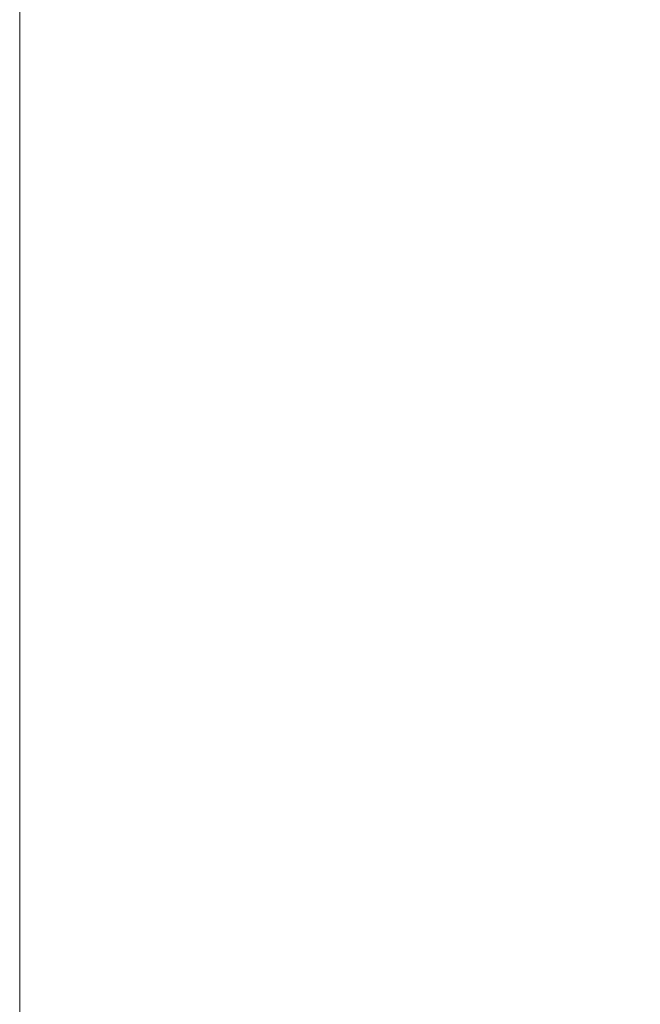
# Model space of a CAD drawing. Units: millimetres. Extents: x 3230 to 13160, y 29 to 7950.
# Drawn here: x 3858 to 4203, y 4472 to 5019 of the extents above; entities that cross this region are included whole.
import ezdxf

# ---------------------------------------------------------------- set-up
doc = ezdxf.new("R2010")
doc.units = ezdxf.units.MM
doc.styles.add('SLDTEXTSTYLE0', font='TXT', dxfattribs={"width": 0.605})
doc.dimstyles.new('SLDDIMSTYLE0', dxfattribs={"dimtxt": 71.912923, "dimasz": 66.04, "dimexe": 0, "dimexo": 0.0625, "dimgap": 17.978231, "dimtad": 1, "dimdec": 0, "dimrnd": 1e-09, "dimzin": 12, "dimdsep": 46, "dimtxsty": 'SLDTEXTSTYLE0', "dimsah": 1, "dimcen": 0.09, "dimadec": 0, "dimazin": 3, "dimtfac": 1, "dimtdec": 0, "dimtofl": 0, "dimtmove": 0, "dimatfit": 3, "dimfxl": 1, "dimfrac": 2, "dimtolj": 1, "dimtzin": 12, "dimarcsym": 0})

# ---------------------------------------------------------------- blocks, each defined once
blk = doc.blocks.new('_D_10')
at = {"color": 7, "linetype": 'Continuous', "lineweight": 0, "ltscale": 20}
for p, q in [((3857.81, 4189.97), (3857.81, 5509.69)), ((5691.99, 4715.79), (5691.99, 5509.69)), ((5691.99, 5469.69), (3857.81, 5469.69))]:
    blk.add_line(p, q, dxfattribs=at)
at = {"color": 7, "linetype": 'Continuous', "lineweight": 18, "ltscale": 20}
for points in [[(3857.81, 5469.69), (3923.85, 5459.53), (3923.85, 5479.85)], [(5691.99, 5469.69), (5625.95, 5479.85), (5625.95, 5459.53)]]:
    blk.add_solid(points, dxfattribs=at)
at = {"color": 7, "linetype": 'Continuous', "lineweight": 18, "ltscale": 20, "insert": (4665.15, 5565.19), "char_height": 74.083, "attachment_point": 1, "style": 'SLDTEXTSTYLE0'}
blk.add_mtext('1834', dxfattribs=at)
blk = doc.blocks.new('_D_14')
at = {"color": 7, "linetype": 'Continuous', "lineweight": 0, "ltscale": 20}
for p, q in [((3857.81, 4189.97), (3857.81, 5369.69)), ((5572.07, 5007.29), (5572.07, 5369.69)), ((5572.07, 5329.69), (3857.81, 5329.69))]:
    blk.add_line(p, q, dxfattribs=at)
at = {"color": 7, "linetype": 'Continuous', "lineweight": 18, "ltscale": 20}
for points in [[(3857.81, 5329.69), (3923.85, 5319.53), (3923.85, 5339.85)], [(5572.07, 5329.69), (5506.03, 5339.85), (5506.03, 5319.53)]]:
    blk.add_solid(points, dxfattribs=at)
at = {"color": 7, "linetype": 'Continuous', "lineweight": 18, "ltscale": 20, "insert": (4605.19, 5425.19), "char_height": 74.083, "attachment_point": 1, "style": 'SLDTEXTSTYLE0'}
blk.add_mtext('1714', dxfattribs=at)

msp = doc.modelspace()

# ---------------------------------------------------------------- dimensions: what is measured, and where the dimension line sits
at = {"color": 7, "linetype": 'Continuous', "lineweight": 18, "ltscale": 20}
for base, p1, picture, middle in [((3857.81, 5469.69), (5691.99, 4695.79), '_D_10', (4774.9, 5469.69)), ((3857.81, 5329.69), (5572.07, 4987.29), '_D_14', (4714.94, 5329.69))]:
    dim = msp.add_linear_dim(base=base, p1=p1, p2=(3857.81, 4169.97), dimstyle='SLDDIMSTYLE0', dxfattribs=at)
    dim.commit()
    dim.dimension.update_dxf_attribs({"geometry": picture, "text_midpoint": middle, "dimtype": 160})

doc.saveas('drawing.dxf')
